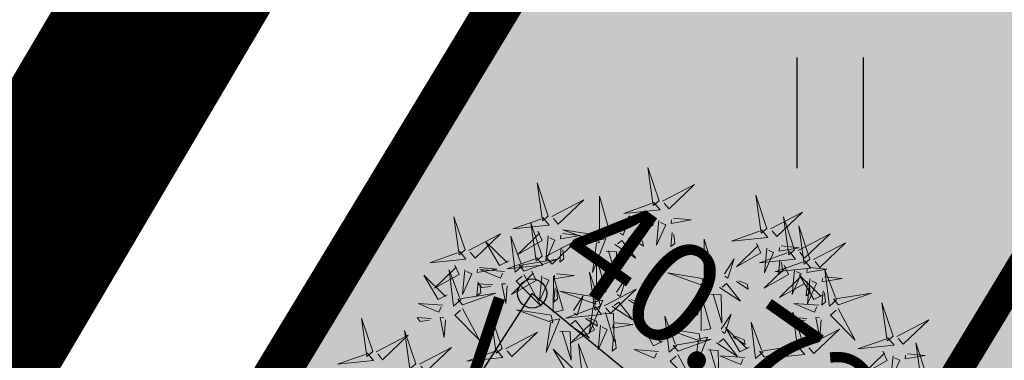
# Model space of a CAD drawing. Units: inches. Extents: x 544978 to 546641, y 6582645 to 6583669.
# Drawn here: x 545396 to 545403, y 6583110 to 6583112 of the extents above; entities that cross this region are included whole.
import ezdxf
from ezdxf.enums import TextEntityAlignment as Align

# ---------------------------------------------------------------- set-up
doc = ezdxf.new("R2010")
doc.units = ezdxf.units.IN
doc.header["$MEASUREMENT"] = 0
doc.linetypes.add('CENTER', pattern=[16, 10, -2, 2, -2])
doc.linetypes.add('DASHDOT', pattern=[25.4, 12.7, -6.35, 0, -6.35])
for name, color, linetype in [('+PUUD', 86, 'Continuous'), ('AED', 21, 'Continuous'), ('HALJASTUS', 92, 'Continuous'), ('KORGUS-EH2000', 7, 'Continuous'), ('OPT-kaitsevöönd', 7, 'Continuous'), ('OPT-likv ob', 7, 'Continuous'), ('OPT-plan.haljastus', 7, 'Continuous'), ('OPT_hoonestusala', 7, 'Continuous'), ('OPT_mood-piir', 1, 'Continuous'), ('PIIR', 240, 'Continuous'), ('Planeeritav haljastus', 7, 'Continuous')]:
    doc.layers.add(name, color=color, linetype=linetype)
doc.layers.add('Dp.ala', color=7, linetype='DASHDOT', lineweight=0, true_color=0x0d0d0d)
doc.layers.add('OPT-elekter', color=1, linetype='Continuous', lineweight=0)
doc.layers.add('OPT-tee kontuurjoon', color=250, linetype='Continuous', lineweight=9)
doc.layers.add('OPT-servituut-tehno', color=7, linetype='Continuous', true_color=0xff4747)
doc.styles.add('ITALIC', font='italic.shx')
doc.linetypes.add('LA_AED', pattern='A,2.5,[136,mkm,S=0.8,R=0,X=0,Y=0],2.5', length=5)
doc.linetypes.add('VO_AED', pattern='A,2.5,[135,mkm,S=0.6,R=0,X=0,Y=0],5,[135,mkm,S=0.6,R=180,X=0,Y=0],2.5', length=10)

# ---------------------------------------------------------------- blocks, each defined once
blk = doc.blocks.new('HEIN')
at = {"color": 0, "linetype": 'Continuous'}
for p, q in [((-0.455, 0.761), (-0.455, -0.761)), ((0.455, 0.761), (0.455, -0.761))]:
    blk.add_line(p, q, dxfattribs=at)
blk = doc.blocks.new('XX')
at = {"layer": 'OPT-elekter', "color": 0, "const_width": 0.1, "flags": 128}
for points in [[(526198.8797, 6554063.9051), (526200.3746, 6554065.5696)], [(526200.4594, 6554063.9899), (526198.7949, 6554065.4848)]]:
    blk.add_lwpolyline(points, dxfattribs=at)
blk = doc.blocks.new('dsfsdf')
at = {"layer": '+PUUD', "lineweight": 13}
for points in [[(545104.9069, 6584747.1163), (545104.8576, 6584747.2639), (545104.8811, 6584747.095), (545104.9069, 6584747.1163)], [(545104.4155, 6584747.0481), (545104.3661, 6584747.1957), (545104.3896, 6584747.0268), (545104.4155, 6584747.0481)], [(545104.9227, 6584747.1148), (545105.0646, 6584747.1883), (545104.9511, 6584747.0803), (545104.9298, 6584747.1061)], [(545104.4312, 6584747.0466), (545104.5731, 6584747.1201), (545104.4596, 6584747.0121), (545104.4383, 6584747.038)], [(545104.6425, 6584746.9765), (545104.6432, 6584747.1364), (545104.6863, 6584746.9857), (545104.6535, 6584746.9788)], [(545104.8826, 6584747.1107), (545104.9111, 6584747.0762), (545104.7508, 6584747.06), (545104.874, 6584747.1036)], [(545105.3848, 6584746.9936), (545105.3354, 6584747.1412), (545105.359, 6584746.9723), (545105.3848, 6584746.9936)], [(545104.3911, 6584747.0425), (545104.4196, 6584747.008), (545104.2593, 6584746.9918), (545104.3825, 6584747.0354)], [(545104.7323, 6584746.984), (545104.7755, 6584747.0501), (545104.7479, 6584746.9645), (545104.7346, 6584746.9731)], [(545104.8609, 6584747.0493), (545104.8807, 6584747.0077), (545104.7718, 6584746.9469), (545104.868, 6584747.0407)], [(545104.9065, 6584747.029), (545104.896, 6584746.919), (545104.9365, 6584747.0103), (545104.9137, 6584747.0204)], [(545104.9709, 6584747.0387), (545105.0496, 6584747.0311), (545104.9608, 6584747.0158), (545104.9623, 6584747.0316)], [(545105.4005, 6584746.992), (545105.5424, 6584747.0656), (545105.429, 6584746.9575), (545105.4076, 6584746.9834)], [(545105.5077, 6584746.8981), (545105.4583, 6584747.0457), (545105.4818, 6584746.8768), (545105.5077, 6584746.8981)], [(545104.3694, 6584746.9811), (545104.3892, 6584746.9396), (545104.2803, 6584746.8787), (545104.3765, 6584746.9725)], [(545104.3881, 6584746.8708), (545104.3388, 6584747.0184), (545104.3623, 6584746.8495), (545104.3881, 6584746.8708)], [(545104.6339, 6584746.9633), (545104.4802, 6584746.988), (545104.6408, 6584746.9305), (545104.6339, 6584746.9633)], [(545105.3605, 6584746.988), (545105.3889, 6584746.9535), (545105.2287, 6584746.9373), (545105.3518, 6584746.9809)], [(545105.5759, 6584746.8572), (545105.5266, 6584747.0048), (545105.5501, 6584746.8359), (545105.5759, 6584746.8572)], [(545104.0626, 6584746.8966), (545104.2045, 6584746.9701), (545104.091, 6584746.8621), (545104.0697, 6584746.888)], [(545104.2413, 6584746.8494), (545104.2001, 6584746.8287), (545104.137, 6584746.9364), (545104.2328, 6584746.8421)], [(545104.3031, 6584746.8289), (545104.2692, 6584746.7998), (545104.2497, 6584746.9596), (545104.2958, 6584746.8374)], [(545104.4039, 6584746.8693), (545104.5458, 6584746.9429), (545104.4323, 6584746.8348), (545104.411, 6584746.8607)], [(545104.4151, 6584746.9609), (545104.4045, 6584746.8508), (545104.445, 6584746.9421), (545104.4222, 6584746.9522)], [(545104.4794, 6584746.9705), (545104.5581, 6584746.9629), (545104.4693, 6584746.9477), (545104.4708, 6584746.9634)], [(545104.6276, 6584746.9392), (545104.6713, 6584746.9484), (545104.6114, 6584746.7989), (545104.6298, 6584746.9282)], [(545104.711, 6584746.9225), (545104.8036, 6584746.8621), (545104.7415, 6584746.9403), (545104.7219, 6584746.9248)], [(545104.7853, 6584746.9495), (545104.8382, 6584746.915), (545104.8336, 6584746.9369), (545104.7962, 6584746.9518)], [(545104.9649, 6584746.9758), (545104.9589, 6584746.9129), (545104.9761, 6584746.9271), (545104.972, 6584746.9671)], [(545105.1067, 6584746.7856), (545105.1074, 6584746.9455), (545105.1505, 6584746.7948), (545105.1177, 6584746.7879)], [(545105.5234, 6584746.8966), (545105.6653, 6584746.9701), (545105.5518, 6584746.8621), (545105.5305, 6584746.888)], [(545104.4734, 6584746.9076), (545104.4674, 6584746.8447), (545104.4847, 6584746.8589), (545104.4805, 6584746.899)], [(545104.6718, 6584746.8914), (545104.7179, 6584746.8897), (545104.7213, 6584746.765), (545104.6828, 6584746.8937)], [(545105.3387, 6584746.9266), (545105.3586, 6584746.885), (545105.2496, 6584746.8241), (545105.3458, 6584746.918)], [(545105.4833, 6584746.8925), (545105.5118, 6584746.858), (545105.3515, 6584746.8418), (545105.4747, 6584746.8854)], [(545105.3844, 6584746.9063), (545105.3739, 6584746.7962), (545105.4143, 6584746.8875), (545105.3915, 6584746.8977)], [(545105.4488, 6584746.9159), (545105.5274, 6584746.9083), (545105.4387, 6584746.8931), (545105.4402, 6584746.9088)], [(545105.5917, 6584746.8557), (545105.7336, 6584746.9292), (545105.6201, 6584746.8212), (545105.5988, 6584746.8471)], [(545104.3638, 6584746.8653), (545104.3923, 6584746.8308), (545104.232, 6584746.8145), (545104.3552, 6584746.8582)], [(545104.3092, 6584746.8047), (545104.4558, 6584746.8571), (545104.2874, 6584746.8301), (545104.3092, 6584746.8047)], [(545104.6289, 6584746.7038), (545104.6295, 6584746.8637), (545104.6726, 6584746.713), (545104.6398, 6584746.7061)], [(545105.1965, 6584746.7931), (545105.2397, 6584746.8592), (545105.2121, 6584746.7736), (545105.1988, 6584746.7822)], [(545105.5516, 6584746.8516), (545105.58, 6584746.8171), (545105.4198, 6584746.8009), (545105.543, 6584746.8445)], [(545105.4428, 6584746.8531), (545105.4368, 6584746.7902), (545105.454, 6584746.8044), (545105.4499, 6584746.8444)], [(545104.0008, 6584746.8312), (545104.0206, 6584746.7896), (545103.9116, 6584746.7287), (545104.0079, 6584746.8225)], [(545104.0301, 6584746.6789), (545103.9962, 6584746.6498), (545103.9767, 6584746.8096), (545104.0228, 6584746.6874)], [(545104.0464, 6584746.8109), (545104.0359, 6584746.7008), (545104.0764, 6584746.7921), (545104.0535, 6584746.8022)], [(545104.1108, 6584746.8205), (545104.1894, 6584746.8129), (545104.1007, 6584746.7977), (545104.1022, 6584746.8134)], [(545104.2219, 6584746.8033), (545104.1117, 6584746.8116), (545104.2038, 6584746.773), (545104.2135, 6584746.796)], [(545104.3421, 6584746.8039), (545104.3619, 6584746.7623), (545104.2529, 6584746.7014), (545104.3492, 6584746.7953)], [(545105.4616, 6584746.8312), (545105.4814, 6584746.7896), (545105.3725, 6584746.7287), (545105.4687, 6584746.8225)], [(545105.5073, 6584746.8109), (545105.4967, 6584746.7008), (545105.5372, 6584746.7921), (545105.5144, 6584746.8022)], [(545105.5717, 6584746.8205), (545105.6503, 6584746.8129), (545105.5615, 6584746.7977), (545105.563, 6584746.8134)], [(545105.6957, 6584746.6789), (545105.6618, 6584746.6498), (545105.6423, 6584746.8096), (545105.6884, 6584746.6874)], [(545104.308, 6584746.7889), (545104.3844, 6584746.6486), (545104.2741, 6584746.7598), (545104.2995, 6584746.7817)], [(545104.3877, 6584746.7836), (545104.3772, 6584746.6735), (545104.4177, 6584746.7648), (545104.3949, 6584746.775)], [(545104.4377, 6584746.622), (545104.4384, 6584746.7818), (545104.4815, 6584746.6312), (545104.4487, 6584746.6243)], [(545104.4521, 6584746.7932), (545104.5308, 6584746.7856), (545104.442, 6584746.7704), (545104.4435, 6584746.7861)], [(545104.6475, 6584746.6527), (545104.5982, 6584746.8003), (545104.6217, 6584746.6314), (545104.6475, 6584746.6527)], [(545104.7187, 6584746.7113), (545104.7619, 6584746.7774), (545104.7342, 6584746.6917), (545104.721, 6584746.7004)], [(545105.0981, 6584746.7724), (545104.9444, 6584746.7971), (545105.105, 6584746.7396), (545105.0981, 6584746.7724)], [(545105.2495, 6584746.7586), (545105.3024, 6584746.7241), (545105.2978, 6584746.746), (545105.2604, 6584746.7609)], [(545105.5299, 6584746.7902), (545105.5497, 6584746.7486), (545105.4407, 6584746.6878), (545105.537, 6584746.7816)], [(545105.6339, 6584746.6994), (545105.5927, 6584746.6787), (545105.5296, 6584746.7864), (545105.6254, 6584746.6921)], [(545105.5755, 6584746.77), (545105.565, 6584746.6599), (545105.6055, 6584746.7512), (545105.5826, 6584746.7613)], [(545105.6399, 6584746.7796), (545105.7185, 6584746.772), (545105.6298, 6584746.7568), (545105.6313, 6584746.7725)], [(545104.1048, 6584746.7576), (545104.0988, 6584746.6947), (545104.116, 6584746.7089), (545104.1119, 6584746.749)], [(545104.1699, 6584746.7439), (545104.1069, 6584746.7486), (545104.1214, 6584746.7317), (545104.1614, 6584746.7366)], [(545104.2329, 6584746.7391), (545104.2269, 6584746.6604), (545104.2099, 6584746.7488), (545104.2256, 6584746.7476)], [(545104.4461, 6584746.7303), (545104.4401, 6584746.6674), (545104.4573, 6584746.6816), (545104.4532, 6584746.7217)], [(545104.6633, 6584746.6511), (545104.8052, 6584746.7247), (545104.6917, 6584746.6166), (545104.6704, 6584746.6425)], [(545105.0917, 6584746.7483), (545105.1355, 6584746.7575), (545105.0756, 6584746.608), (545105.094, 6584746.7373)], [(545105.1752, 6584746.7316), (545105.2678, 6584746.6712), (545105.2057, 6584746.7494), (545105.1861, 6584746.7339)], [(545105.5656, 6584746.7576), (545105.5596, 6584746.6947), (545105.5769, 6584746.7089), (545105.5728, 6584746.749)], [(545105.6339, 6584746.7167), (545105.6279, 6584746.6538), (545105.6451, 6584746.668), (545105.641, 6584746.7081)], [(545104.6202, 6584746.6906), (545104.4666, 6584746.7153), (545104.6271, 6584746.6578), (545104.6202, 6584746.6906)], [(545104.5275, 6584746.6295), (545104.5707, 6584746.6956), (545104.5431, 6584746.6099), (545104.5298, 6584746.6186)], [(545104.6139, 6584746.6664), (545104.6576, 6584746.6756), (545104.5977, 6584746.5262), (545104.6162, 6584746.6555)], [(545104.7716, 6584746.6768), (545104.8246, 6584746.6423), (545104.82, 6584746.6641), (545104.7826, 6584746.6791)], [(545105.0931, 6584746.5402), (545105.0937, 6584746.7), (545105.1368, 6584746.5494), (545105.104, 6584746.5425)], [(545105.136, 6584746.7005), (545105.1821, 6584746.6988), (545105.1855, 6584746.5741), (545105.147, 6584746.7028)], [(545105.7018, 6584746.6547), (545105.8483, 6584746.7071), (545105.6799, 6584746.6801), (545105.7018, 6584746.6547)], [(545103.9489, 6584746.6533), (545103.8386, 6584746.6616), (545103.9307, 6584746.623), (545103.9404, 6584746.646)], [(545104.0349, 6584746.6389), (545104.1114, 6584746.4986), (545104.001, 6584746.6098), (545104.0265, 6584746.6317)], [(545104.4291, 6584746.6088), (545104.2754, 6584746.6335), (545104.436, 6584746.576), (545104.4291, 6584746.6088)], [(545104.6232, 6584746.6471), (545104.6517, 6584746.6126), (545104.4914, 6584746.5964), (545104.6146, 6584746.64)], [(545104.6974, 6584746.6498), (545104.79, 6584746.5894), (545104.7279, 6584746.6676), (545104.7083, 6584746.6521)], [(545105.6145, 6584746.6533), (545105.5043, 6584746.6616), (545105.5964, 6584746.623), (545105.606, 6584746.646)], [(545105.7006, 6584746.6389), (545105.777, 6584746.4986), (545105.6667, 6584746.6098), (545105.6921, 6584746.6317)], [(545105.9446, 6584746.5163), (545105.8952, 6584746.6639), (545105.9187, 6584746.495), (545105.9446, 6584746.5163)], [(545103.9598, 6584746.5891), (545103.9538, 6584746.5104), (545103.9368, 6584746.5988), (545103.9526, 6584746.5976)], [(545104.2107, 6584746.4618), (545104.1613, 6584746.6094), (545104.1848, 6584746.4405), (545104.2107, 6584746.4618)], [(545104.4228, 6584746.5846), (545104.4665, 6584746.5938), (545104.4066, 6584746.4443), (545104.4251, 6584746.5737)], [(545104.5062, 6584746.568), (545104.5989, 6584746.5076), (545104.5367, 6584746.5858), (545104.5172, 6584746.5703)], [(545104.6015, 6584746.5857), (545104.6213, 6584746.5441), (545104.5124, 6584746.4832), (545104.6086, 6584746.5771)], [(545104.5805, 6584746.595), (545104.6334, 6584746.5605), (545104.6288, 6584746.5823), (545104.5914, 6584746.5973)], [(545104.6582, 6584746.6187), (545104.7042, 6584746.617), (545104.7076, 6584746.4922), (545104.6691, 6584746.621)], [(545104.9857, 6584746.4744), (545104.9518, 6584746.4452), (545104.9323, 6584746.6051), (545104.9785, 6584746.4828)], [(545105.1829, 6584746.5477), (545105.2261, 6584746.6138), (545105.1984, 6584746.5281), (545105.1852, 6584746.5367)], [(545105.5486, 6584746.4754), (545105.4993, 6584746.623), (545105.5228, 6584746.4541), (545105.5486, 6584746.4754)], [(545105.5625, 6584746.5939), (545105.4995, 6584746.5986), (545105.514, 6584746.5817), (545105.554, 6584746.5866)], [(545105.6255, 6584746.5891), (545105.6195, 6584746.5104), (545105.6024, 6584746.5988), (545105.6182, 6584746.5976)], [(545105.9603, 6584746.5148), (545106.1022, 6584746.5883), (545105.9887, 6584746.4803), (545105.9674, 6584746.5062)], [(545104.6471, 6584746.5654), (545104.6366, 6584746.4553), (545104.6771, 6584746.5466), (545104.6543, 6584746.5568)], [(545104.7115, 6584746.5751), (545104.7902, 6584746.5674), (545104.7014, 6584746.5522), (545104.7029, 6584746.568)], [(545104.9239, 6584746.4949), (545104.8828, 6584746.4742), (545104.8197, 6584746.5819), (545104.9155, 6584746.4876)], [(545105.0844, 6584746.527), (545104.9308, 6584746.5517), (545105.0913, 6584746.4942), (545105.0844, 6584746.527)], [(545105.3062, 6584746.4676), (545105.265, 6584746.4469), (545105.202, 6584746.5546), (545105.2977, 6584746.4603)], [(545105.368, 6584746.4471), (545105.3341, 6584746.418), (545105.3146, 6584746.5778), (545105.3607, 6584746.4556)], [(545105.5643, 6584746.4739), (545105.7063, 6584746.5474), (545105.5928, 6584746.4394), (545105.5715, 6584746.4653)], [(545104.2264, 6584746.4602), (545104.3683, 6584746.5338), (545104.2548, 6584746.4257), (545104.2335, 6584746.4516)], [(545104.4671, 6584746.5369), (545104.5131, 6584746.5352), (545104.5165, 6584746.4104), (545104.478, 6584746.5392)], [(545104.7055, 6584746.5122), (545104.6995, 6584746.4493), (545104.7167, 6584746.4635), (545104.7126, 6584746.5035)], [(545104.9918, 6584746.4502), (545105.1384, 6584746.5025), (545104.97, 6584746.4756), (545104.9918, 6584746.4502)], [(545105.0781, 6584746.5028), (545105.1218, 6584746.512), (545105.0619, 6584746.3625), (545105.0804, 6584746.4919)], [(545105.1615, 6584746.4861), (545105.2542, 6584746.4258), (545105.1921, 6584746.504), (545105.1725, 6584746.4884)], [(545105.2358, 6584746.5132), (545105.2887, 6584746.4787), (545105.2842, 6584746.5005), (545105.2467, 6584746.5155)], [(545105.9202, 6584746.5107), (545105.9487, 6584746.4762), (545105.7884, 6584746.46), (545105.9116, 6584746.5036)], [(545103.8441, 6584746.3921), (545103.986, 6584746.4656), (545103.8726, 6584746.3576), (545103.8512, 6584746.3834)], [(545104.1863, 6584746.4562), (545104.2148, 6584746.4217), (545104.0545, 6584746.4055), (545104.1777, 6584746.4491)], [(545104.5417, 6584746.3721), (545104.5005, 6584746.3515), (545104.4374, 6584746.4592), (545104.5332, 6584746.3648)], [(545104.6035, 6584746.3517), (545104.5696, 6584746.3225), (545104.5501, 6584746.4824), (545104.5962, 6584746.3601)], [(545104.9046, 6584746.4488), (545104.7943, 6584746.4571), (545104.8864, 6584746.4185), (545104.8961, 6584746.4415)], [(545105.1224, 6584746.4551), (545105.1684, 6584746.4534), (545105.1718, 6584746.3286), (545105.1333, 6584746.4574)], [(545105.3741, 6584746.4229), (545105.5207, 6584746.4753), (545105.3523, 6584746.4483), (545105.3741, 6584746.4229)], [(545105.5243, 6584746.4698), (545105.5527, 6584746.4353), (545105.3925, 6584746.4191), (545105.5157, 6584746.4627)], [(545106.0947, 6584746.339), (545106.0454, 6584746.4866), (545106.0689, 6584746.3177), (545106.0947, 6584746.339)], [(545104.9906, 6584746.4344), (545105.067, 6584746.294), (545104.9567, 6584746.4053), (545104.9821, 6584746.4271)], [(545105.2869, 6584746.4215), (545105.1766, 6584746.4298), (545105.2687, 6584746.3912), (545105.2784, 6584746.4142)], [(545105.8985, 6584746.4493), (545105.9183, 6584746.4078), (545105.8094, 6584746.3469), (545105.9056, 6584746.4407)], [(545105.9442, 6584746.4291), (545105.9336, 6584746.319), (545105.9741, 6584746.4103), (545105.9513, 6584746.4204)], [(545106.0085, 6584746.4387), (545106.0872, 6584746.4311), (545105.9984, 6584746.4159), (545105.9999, 6584746.4316)], [(545106.1105, 6584746.3375), (545106.2524, 6584746.4111), (545106.1389, 6584746.303), (545106.1176, 6584746.3289)]]:
    blk.add_lwpolyline(points, dxfattribs=at)
at = {"layer": '+PUUD', "color": 78, "lineweight": 13}
for points in [[(545104.0468, 6584746.8981), (545103.9975, 6584747.0457), (545104.021, 6584746.8768), (545104.0468, 6584746.8981)], [(545104.0225, 6584746.8925), (545104.0509, 6584746.858), (545103.8907, 6584746.8418), (545104.0139, 6584746.8854)], [(545103.9682, 6584746.6994), (545103.9271, 6584746.6787), (545103.864, 6584746.7864), (545103.9598, 6584746.6921)], [(545104.0361, 6584746.6547), (545104.1827, 6584746.7071), (545104.0143, 6584746.6801), (545104.0361, 6584746.6547)], [(545103.6372, 6584746.4481), (545103.5879, 6584746.5957), (545103.6114, 6584746.4268), (545103.6372, 6584746.4481)], [(545103.8968, 6584746.5939), (545103.8338, 6584746.5986), (545103.8484, 6584746.5817), (545103.8884, 6584746.5866)], [(545103.653, 6584746.4466), (545103.7949, 6584746.5202), (545103.6814, 6584746.4121), (545103.6601, 6584746.438)], [(545103.8284, 6584746.3936), (545103.779, 6584746.5412), (545103.8025, 6584746.3723), (545103.8284, 6584746.3936)], [(545103.6129, 6584746.4425), (545103.6414, 6584746.4081), (545103.4811, 6584746.3918), (545103.6043, 6584746.4354)]]:
    blk.add_lwpolyline(points, dxfattribs=at)
blk = doc.blocks.new('A$Cde1a5dfa')
at = {"layer": 'Planeeritav haljastus', "lineweight": 9, "xscale": 2.072986796383641, "yscale": 2.072986796383641, "zscale": 2.072986796383641}
blk.add_blockref('dsfsdf', (-1129991.9228, -13650087.8959), dxfattribs=at)

msp = doc.modelspace()

# ---------------------------------------------------------------- hatches: boundary and pattern name
at = {"layer": 'OPT-kaitsevöönd', "ltscale": 0.5}
h = msp.add_hatch(dxfattribs=at)
h.set_pattern_fill('ANSI31', color=33, scale=10, angle=320)
h.set_pattern_definition([(5, (0, 0), (-0.10894467843, 1.24524337261), [])])
edge = h.paths.add_edge_path()
edge.add_line((545380.3691, 6583117.9841), (545394.4251, 6583104.2096))
edge.add_line((545394.4251, 6583104.2096), (545425.6815, 6583073.4876))
edge.add_line((545425.6815, 6583073.4876), (545472.2614, 6583028.8706))
edge.add_line((545472.2614, 6583028.8706), (545473.3073, 6583027.8847))
edge.add_line((545473.3073, 6583027.8847), (545461.9801, 6583019.5276))
edge.add_line((545461.9801, 6583019.5276), (545427.7179, 6582993.1037))
edge.add_line((545427.7179, 6582993.1037), (545417.4395, 6582985.0888))
edge.add_line((545417.4395, 6582985.0888), (545411.1878, 6582980.4821))
edge.add_line((545411.1878, 6582980.4821), (545407.5086, 6582984.5434))
edge.add_arc((545405.3696, 6582983.1666), 2.5438, 32.76594, 219.21854)
edge.add_line((545403.3988, 6582981.5582), (545408.9977, 6582974.8725))
edge.add_line((545408.9977, 6582974.8725), (545414.5967, 6582968.1868))
edge.add_line((545414.5967, 6582968.1868), (545419.5987, 6582971.8189))
edge.add_line((545419.5987, 6582971.8189), (545418.6998, 6582973.1193))
edge.add_line((545418.6998, 6582973.1193), (545424.4827, 6582977.4894))
edge.add_line((545424.4827, 6582977.4894), (545423.2868, 6582979.0925))
edge.add_line((545423.2868, 6582979.0925), (545417.1472, 6582974.5118))
edge.add_line((545417.1472, 6582974.5118), (545414.2542, 6582977.7657))
edge.add_line((545414.2542, 6582977.7657), (545419.6986, 6582982.4192))
edge.add_line((545419.6986, 6582982.4192), (545431.3853, 6582991.8504))
edge.add_line((545431.3853, 6582991.8504), (545447.8928, 6583004.3144))
edge.add_line((545447.8928, 6583004.3144), (545464.2869, 6583016.8421))
edge.add_line((545464.2869, 6583016.8421), (545475.918, 6583025.4239))
edge.add_line((545475.918, 6583025.4239), (545479.3707, 6583022.1518))
edge.add_arc((545480.8269, 6583023.5051), 1.9879, 222.90092, 400.53134)
edge.add_line((545482.3378, 6583024.7969), (545479.0556, 6583027.9009))
edge.add_line((545479.0556, 6583027.9009), (545492.2488, 6583038.2093))
edge.add_line((545492.2488, 6583038.2093), (545507.4165, 6583049.5054))
edge.add_line((545507.4165, 6583049.5054), (545513.7616, 6583054.2351))
edge.add_line((545513.7616, 6583054.2351), (545526.5796, 6583064.5898))
edge.add_line((545526.5796, 6583064.5898), (545534.5776, 6583071.0783))
edge.add_line((545534.5776, 6583071.0783), (545545.9662, 6583079.9539))
edge.add_line((545545.9662, 6583079.9539), (545547.1795, 6583081.3229))
edge.add_line((545547.1795, 6583081.3229), (545555.1061, 6583087.3712))
edge.add_line((545555.1061, 6583087.3712), (545563.3363, 6583094.6906))
edge.add_line((545563.3363, 6583094.6906), (545560.7512, 6583096.6348))
edge.add_line((545560.7512, 6583096.6348), (545545.1706, 6583083.0845))
edge.add_line((545545.1706, 6583083.0845), (545541.8679, 6583090.3586))
edge.add_line((545541.8679, 6583090.3586), (545548.2339, 6583095.0754))
edge.add_line((545548.2339, 6583095.0754), (545556.7095, 6583102.6973))
edge.add_line((545556.7095, 6583102.6973), (545555.3154, 6583104.1714))
edge.add_line((545555.3154, 6583104.1714), (545546.9685, 6583096.6258))
edge.add_line((545546.9685, 6583096.6258), (545540.3879, 6583091.7688))
edge.add_line((545540.3879, 6583091.7688), (545539.7397, 6583090.4745))
edge.add_line((545539.7397, 6583090.4745), (545540.2049, 6583088.9621))
edge.add_line((545540.2049, 6583088.9621), (545543.6082, 6583081.7257))
edge.add_line((545543.6082, 6583081.7257), (545533.1077, 6583073.0335))
edge.add_line((545533.1077, 6583073.0335), (545523.7265, 6583065.7049))
edge.add_line((545523.7265, 6583065.7049), (545509.5281, 6583054.8585))
edge.add_line((545509.5281, 6583054.8585), (545504.7421, 6583051.3209))
edge.add_line((545504.7421, 6583051.3209), (545476.5893, 6583030.2599))
edge.add_line((545476.5893, 6583030.2599), (545460.369, 6583045.881))
edge.add_line((545460.369, 6583045.881), (545435.2922, 6583069.7643))
edge.add_line((545435.2922, 6583069.7643), (545462.127, 6583100.335))
edge.add_line((545462.127, 6583100.335), (545477.5233, 6583117.6219))
edge.add_line((545477.5233, 6583117.6219), (545486.333, 6583127.3852))
edge.add_arc((545487.5357, 6583128.278), 1.4979, 216.58874, 295.00486)
edge.add_line((545488.1688, 6583126.9205), (545505.7271, 6583144.7334))
edge.add_line((545505.7271, 6583144.7334), (545509.2723, 6583141.263))
edge.add_line((545509.2723, 6583141.263), (545512.5994, 6583144.735))
edge.add_line((545512.5994, 6583144.735), (545509.2649, 6583148.3225))
edge.add_line((545509.2649, 6583148.3225), (545526.2128, 6583165.1688))
edge.add_line((545526.2128, 6583165.1688), (545529.3366, 6583161.8135))
edge.add_line((545529.3366, 6583161.8135), (545530.7544, 6583163.2358))
edge.add_line((545530.7544, 6583163.2358), (545527.63, 6583166.5812))
edge.add_line((545527.63, 6583166.5812), (545530.5594, 6583169.5007))
edge.add_line((545530.5594, 6583169.5007), (545533.7917, 6583166.2648))
edge.add_line((545533.7917, 6583166.2648), (545529.3951, 6583161.7829))
edge.add_line((545529.3951, 6583161.7829), (545512.6368, 6583144.6489))
edge.add_line((545512.6368, 6583144.6489), (545509.3071, 6583141.2446))
edge.add_line((545509.3071, 6583141.2446), (545501.5625, 6583133.3265))
edge.add_line((545501.5625, 6583133.3265), (545499.795, 6583131.3597))
edge.add_line((545499.795, 6583131.3597), (545493.7016, 6583126.2232))
edge.add_arc((545495.0875, 6583124.7731), 2.0059, 133.70325, 304.94304)
edge.add_line((545496.2364, 6583123.1288), (545502.587, 6583128.4823))
edge.add_line((545502.587, 6583128.4823), (545505.0975, 6583131.2756))
edge.add_line((545505.0975, 6583131.2756), (545512.195, 6583138.463))
edge.add_line((545512.195, 6583138.463), (545513.2473, 6583137.4262))
edge.add_arc((545515.0132, 6583138.9341), 2.3221, 220.49384, 381.23982)
edge.add_line((545517.1775, 6583139.7754), (545515.3812, 6583141.6894))
edge.add_line((545515.3812, 6583141.6894), (545532.1375, 6583158.8652))
edge.add_line((545532.1375, 6583158.8652), (545539.3803, 6583151.1591))
edge.add_arc((545540.0865, 6583151.8675), 1.0003, 225.0896, 403.34618)
edge.add_line((545540.8139, 6583152.5541), (545533.5386, 6583160.2948))
edge.add_line((545533.5386, 6583160.2948), (545539.9899, 6583166.7965))
edge.add_line((545539.9899, 6583166.7965), (545541.3061, 6583168.1051))
edge.add_line((545541.3061, 6583168.1051), (545538.4857, 6583170.9416))
edge.add_line((545538.4857, 6583170.9416), (545537.1082, 6583169.5719))
edge.add_line((545537.1082, 6583169.5719), (545533.8133, 6583172.7453))
edge.add_line((545533.8133, 6583172.7453), (545535.534, 6583174.4611))
edge.add_line((545535.534, 6583174.4611), (545532.639, 6583177.5131))
edge.add_line((545532.639, 6583177.5131), (545530.8169, 6583175.6676))
edge.add_line((545530.8169, 6583175.6676), (545530.0678, 6583176.4521))
edge.add_arc((545529.2089, 6583174.2228), 2.3891, 68.93016, 220.48996)
edge.add_line((545527.392, 6583172.6716), (545527.6268, 6583172.4365))
edge.add_line((545527.6268, 6583172.4365), (545524.8059, 6583169.5618))
edge.add_line((545524.8059, 6583169.5618), (545524.2367, 6583170.0272))
edge.add_arc((545523.3927, 6583169.303), 1.1121, 40.63386, 207.69617)
edge.add_line((545522.408, 6583168.7861), (545523.1671, 6583167.9069))
edge.add_line((545523.1671, 6583167.9069), (545505.7615, 6583149.8896))
edge.add_line((545505.7615, 6583149.8896), (545499.3497, 6583143.2276))
edge.add_line((545499.3497, 6583143.2276), (545498.8391, 6583143.7152))
edge.add_line((545498.8391, 6583143.7152), (545487.5003, 6583131.5768))
edge.add_line((545487.5003, 6583131.5768), (545476.0366, 6583118.9597))
edge.add_line((545476.0366, 6583118.9597), (545460.63, 6583101.6612))
edge.add_line((545460.63, 6583101.6612), (545433.8514, 6583071.1551))
edge.add_line((545433.8514, 6583071.1551), (545414.3853, 6583090.1994))
edge.add_line((545414.3853, 6583090.1994), (545383.1688, 6583120.841))
edge.add_line((545383.1688, 6583120.841), (545380.3691, 6583117.9841))
at = {"layer": 'OPT-plan.haljastus', "true_color": 0xd7ebd2}
h = msp.add_hatch(color=254, dxfattribs=at)
h.dxf.hatch_style = 1
h.paths.add_polyline_path([(545415.7676, 6583138.9679), (545461.1362, 6583102.6382), (545437.2487, 6583075.0784), (545396.8415, 6583107.6952)])
at = {"layer": 'OPT-servituut-tehno', "lineweight": 0}
h = msp.add_hatch(dxfattribs=at)
h.set_pattern_fill('ANSI31', color=4, scale=10, angle=89)
h.set_pattern_definition([(134, (0, 0), (-0.89917475042, -0.86832296307), [])])
edge = h.paths.add_edge_path()
edge.add_line((545405.0083, 6582985.0472), (545411.7502, 6582991.879))
edge.add_line((545411.7502, 6582991.879), (545408.9314, 6582995.3462))
edge.add_line((545408.9314, 6582995.3462), (545401.8762, 6582990.2887))
edge.add_arc((545401.3613, 6582991.1535), 1.0064, 133.4152, 300.76711, ccw=False)
edge.add_line((545400.6696, 6582991.8846), (545407.4616, 6582996.7534))
edge.add_line((545407.4616, 6582996.7534), (545397.7331, 6583008.8266))
edge.add_line((545397.7331, 6583008.8266), (545391.8199, 6583002.1148))
edge.add_arc((545390.4479, 6583003.5703), 2.0002, 140.20998, 313.30906, ccw=False)
edge.add_line((545388.9109, 6583004.8504), (545395.2195, 6583011.8638))
edge.add_line((545395.2195, 6583011.8638), (545387.9836, 6583020.4029))
edge.add_line((545387.9836, 6583020.4029), (545388.0345, 6583020.4029))
edge.add_line((545388.0345, 6583020.4029), (545424.913, 6583060.7575))
edge.add_arc((545428.1552, 6583061.59), 3.3474, 81.46973, 194.39952, ccw=False)
edge.add_line((545428.6517, 6583064.9003), (545433.1376, 6583069.7115))
edge.add_line((545433.1376, 6583069.7115), (545446.8749, 6583085.2453))
edge.add_line((545446.8749, 6583085.2453), (545453.6229, 6583093.0394))
edge.add_arc((545456.1341, 6583094.2743), 2.7984, 72.04094, 206.18809, ccw=False)
edge.add_line((545456.9969, 6583096.9364), (545460.3709, 6583100.8334))
edge.add_line((545460.3709, 6583100.8334), (545459.2371, 6583101.8357))
edge.add_line((545459.2371, 6583101.8357), (545463.1516, 6583106.2259))
edge.add_arc((545466.0211, 6583105.9558), 2.8821, 57.28618, 174.6237, ccw=False)
edge.add_line((545467.5787, 6583108.3808), (545480.1207, 6583122.8522))
edge.add_arc((545480.9243, 6583122.2916), 0.9798, -43.28379, 145.09556, ccw=False)
edge.add_line((545481.6376, 6583121.6198), (545467.513, 6583105.2512))
edge.add_line((545467.513, 6583105.2512), (545448.5196, 6583083.3619))
edge.add_line((545448.5196, 6583083.3619), (545428.1817, 6583060.5656))
edge.add_line((545428.1817, 6583060.5656), (545391.1653, 6583020.0188))
edge.add_line((545391.1653, 6583020.0188), (545397.5192, 6583013.2667))
edge.add_line((545397.5192, 6583013.2667), (545433.7068, 6583052.9969))
edge.add_line((545433.7068, 6583052.9969), (545426.9812, 6583059.1444))
edge.add_line((545426.9812, 6583059.1444), (545430.2957, 6583062.9501))
edge.add_line((545430.2957, 6583062.9501), (545437.2006, 6583056.8067))
edge.add_line((545437.2006, 6583056.8067), (545462.3387, 6583085.2466))
edge.add_line((545462.3387, 6583085.2466), (545455.2373, 6583091.0724))
edge.add_line((545455.2373, 6583091.0724), (545458.5117, 6583094.8224))
edge.add_line((545458.5117, 6583094.8224), (545465.4639, 6583088.9421))
edge.add_line((545465.4639, 6583088.9421), (545470.024, 6583094.2821))
edge.add_line((545470.024, 6583094.2821), (545462.9234, 6583099.9698))
edge.add_line((545462.9234, 6583099.9698), (545468.8506, 6583106.7761))
edge.add_line((545468.8506, 6583106.7761), (545475.7361, 6583100.9712))
edge.add_line((545475.7361, 6583100.9712), (545490.9064, 6583119.2784))
edge.add_line((545490.9064, 6583119.2784), (545487.7563, 6583128.5592))
edge.add_arc((545488.743, 6583128.8867), 1.0397, 17.69838, 198.35846, ccw=False)
edge.add_line((545489.7335, 6583129.2027), (545492.0103, 6583122.2951))
edge.add_line((545492.0103, 6583122.2951), (545492.892, 6583124.7275))
edge.add_arc((545494.4882, 6583124.0271), 1.7432, -24.31562, 156.30955, ccw=False)
edge.add_line((545496.0768, 6583123.3093), (545494.1143, 6583117.0393))
edge.add_line((545494.1143, 6583117.0393), (545478.658, 6583098.3311))
edge.add_line((545478.658, 6583098.3311), (545479.4087, 6583097.6828))
edge.add_arc((545475.7107, 6583096.7309), 3.8186, -81.59112, 14.43515, ccw=False)
edge.add_line((545476.2691, 6583092.9533), (545473.702, 6583090.0113))
edge.add_line((545473.702, 6583090.0113), (545473.1374, 6583090.5039))
edge.add_line((545473.1374, 6583090.5039), (545466.4487, 6583082.8474))
edge.add_line((545466.4487, 6583082.8474), (545450.9955, 6583065.0187))
edge.add_line((545450.9955, 6583065.0187), (545438.3585, 6583051.0629))
edge.add_line((545438.3585, 6583051.0629), (545403.8129, 6583013.3544))
edge.add_line((545403.8129, 6583013.3544), (545401.4051, 6583010.815))
edge.add_line((545401.4051, 6583010.815), (545417.0559, 6582991.5392))
edge.add_line((545417.0559, 6582991.5392), (545415.9486, 6582990.4268))
edge.add_line((545415.9486, 6582990.4268), (545418.5367, 6582987.1171))
edge.add_line((545418.5367, 6582987.1171), (545412.9925, 6582977.6093))
edge.add_arc((545412.1737, 6582978.2024), 1.011, 160.26455, 324.08294, ccw=False)
edge.add_line((545411.2221, 6582978.5437), (545416.1124, 6582986.9301))
edge.add_line((545416.1124, 6582986.9301), (545414.4752, 6582988.9467))
edge.add_line((545414.4752, 6582988.9467), (545407.8154, 6582982.2246))
edge.add_arc((545406.3069, 6582983.5316), 1.9959, 130.59029, 319.09454, ccw=False)
at = {"layer": 'OPT_hoonestusala', "ltscale": 0.5}
h = msp.add_hatch(dxfattribs=at)
h.set_pattern_fill('ANSI37', color=40, scale=20)
h.set_pattern_definition([(45, (133.0185, 120.9563), (-1.767766953, 1.767766953), []), (135, (133.0185, 120.9563), (-1.767766953, -1.767766953), [])])
h.paths.add_polyline_path([(545436.0016, 6583081.2257), (545454.6116, 6583102.7385), (545416.8329, 6583132.9903), (545402.0708, 6583108.6146)])

# ---------------------------------------------------------------- linework, layer by layer
at = {"layer": 'AED', "linetype": 'LA_AED', "ltscale": 0.5, "flags": 128}
msp.add_lwpolyline([(545391.799, 6583097.8104), (545399.833, 6583110.29), (545407.032, 6583104.385)], dxfattribs=at)
at = {"layer": 'AED', "linetype": 'VO_AED', "ltscale": 0.5, "flags": 128}
msp.add_lwpolyline([(545399.833, 6583110.29), (545407.032, 6583104.385), (545411.641, 6583100.528), (545423.186, 6583091.007), (545432.333, 6583083.436), (545430.694, 6583080.917)], dxfattribs=at)
at = {"layer": 'Dp.ala', "ltscale": 0.7, "const_width": 1.3}
msp.add_lwpolyline([(545397.275, 6583009.5028), (545357.8861, 6583045.4548), (545434.7909, 6583175.8276), (545544.9821, 6583088.8471), (545412.5722, 6582986.4914), (545397.275, 6583009.5028), (545397.275, 6583009.5028)], close=True, dxfattribs=at)
at = {"layer": 'KORGUS-EH2000', "linetype": 'Continuous', "ltscale": 0.5}
msp.add_circle((545399.833, 6583110.29), 0.1, dxfattribs=at)
at = {"layer": 'OPT_hoonestusala', "color": 0, "linetype": 'CENTER', "lineweight": 18, "ltscale": 0.3, "const_width": 0.2, "flags": 128}
msp.add_lwpolyline([(545436.0016, 6583081.2257), (545436.0016, 6583081.2257), (545454.6116, 6583102.7385), (545416.8329, 6583132.9903), (545402.0708, 6583108.6146)], close=True, dxfattribs=at)
at = {"layer": 'OPT_mood-piir', "const_width": 0.3}
msp.add_lwpolyline([(545415.7676, 6583138.9679), (545461.1362, 6583102.6382), (545437.2487, 6583075.0784), (545396.8415, 6583107.6952), (545415.7676, 6583138.9679)], dxfattribs=at)
at = {"layer": 'PIIR', "color": 36, "const_width": 0.3}
for points in [[(545408.28, 6583390.86), (545325.24, 6583252.65), (545289.44, 6583193.31), (545281.55, 6583180.17), (545329.09, 6583081.61), (545087.72, 6583052.08), (545083.06, 6583051.62), (545023.62, 6583045.56), (544983.65, 6583042.41), (544978.33, 6583042.23), (544979.44, 6583037.21), (544986.5, 6583005.63), (544989.77, 6582990.99), (545151.36, 6583012.99), (545179.1, 6583016.77), (545207.84, 6583020.68), (545237.56, 6583024.73), (545268.24, 6583028.89), (545348.78, 6583039.86), (545356.35, 6583040.94), (545359.56, 6583046.14), (545436.19, 6583172.69), (545516.66, 6583305.54), (545611.75, 6583462.55)], [(545540.84, 6583088.57), (545535.8173, 6583092.6076), (545496.11, 6583124.56), (545486.7, 6583132.11), (545436.19, 6583172.69), (545359.56, 6583046.14), (545387.17, 6583019.21), (545397.96, 6583010.84), (545413.19, 6582990.09), (545540.84, 6583088.57)]]:
    msp.add_lwpolyline(points, dxfattribs=at)

# ---------------------------------------------------------------- block references
at = {"layer": 'HALJASTUS', "xscale": 0.5, "yscale": 0.5, "zscale": 0.45}
msp.add_blockref('HEIN', (545401.8843, 6583111.5331), dxfattribs=at)
at = {"layer": 'OPT-likv ob', "color": 0, "xscale": 0.7907498713431725, "yscale": 0.7907498713431725, "zscale": 0.7907498713431725, "rotation": 23.538240124697}
msp.add_blockref('XX', (2233667.3767, 1665539.444), dxfattribs=at)
at = {"layer": 'OPT-tee kontuurjoon', "color": 3, "xscale": 0.7493918209808325, "yscale": 0.7493918209808325, "zscale": 0.7493918209808325}
msp.add_blockref('A$Cde1a5dfa', (545398.1951, 6583106.4816), dxfattribs=at)

# ---------------------------------------------------------------- texts
at = {"layer": 'KORGUS-EH2000', "linetype": 'Continuous', "ltscale": 0.5, "style": 'ITALIC'}
msp.add_text('40.73', height=0.7, rotation=324.86517, dxfattribs=at).set_placement((545399.833, 6583110.29), align=Align.BOTTOM_LEFT)

doc.saveas('drawing.dxf')
